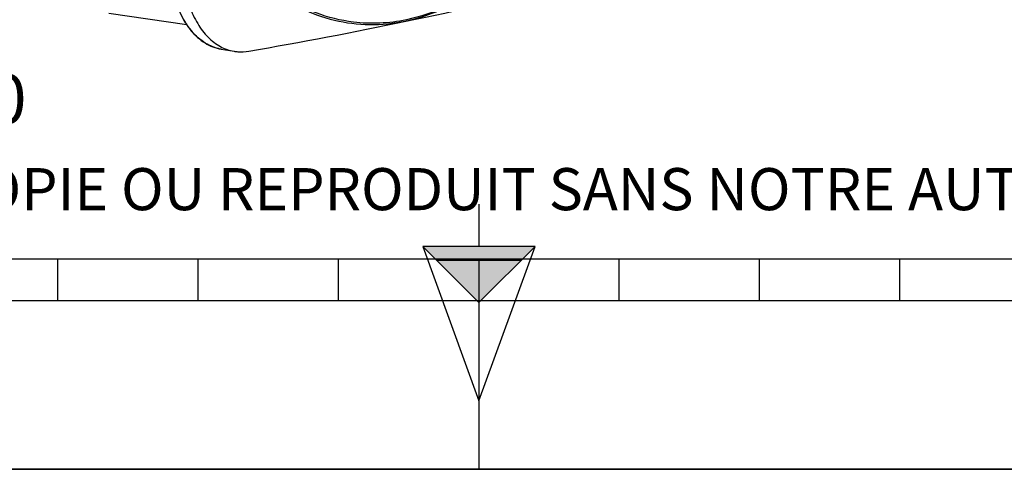
# Model space of a CAD drawing. Units: millimetres. Extents: x 0 to 594, y 0 to 420.
# Drawn here: x 264 to 334, y 0 to 32 of the extents above; entities that cross this region are included whole.
import ezdxf

# ---------------------------------------------------------------- set-up
doc = ezdxf.new("R2010")
doc.units = ezdxf.units.MM
doc.header["$LTSCALE"] = 32.67
doc.layers.get('0').update_dxf_attribs({"linetype": 'CONTINUOUS'})
doc.layers.add('SOLIDES', color=7, linetype='CONTINUOUS')
doc.styles.get("Standard").update_dxf_attribs({"font": 'txt', "width": 0.85})
doc.styles.add('TEXTSTYLE_2', font='txt', dxfattribs={"width": 0.8})

# ---------------------------------------------------------------- blocks, each defined once
blk = doc.blocks.new('MARGEA2_BL0', base_point=(296.99996, 210.000076))
at = {"color": 7, "linetype": 'CONTINUOUS'}
for p, q in [((15.000002, 15.000076), (584.000002, 15.000076)), ((267.000002, 12.000076), (267.000002, 15.000076)), ((277.000002, 12.000076), (277.000002, 15.000076)), ((287.000002, 12.000076), (287.000002, 15.000076)), ((297.000002, 15.000076), (297.000002, 0.000076)), ((307.000002, 12.000076), (307.000002, 15.000076)), ((317.000002, 12.000076), (317.000002, 15.000076)), ((327.000002, 12.000076), (327.000002, 15.000076)), ((397.000002, 12.000076), (197.000002, 12.000076)), ((594.000002, 0.000076), (-0.000082, 0.000078)), ((594.000002, 0.000076), (0.000002, 0.000076))]:
    blk.add_line(p, q, dxfattribs=at)
blk = doc.blocks.new('REPERE_ORIENTATION_BL1', base_point=(297.005, 11.884))
at = {"color": 7, "linetype": 'CONTINUOUS'}
for p, q in [((297.005, 18.884), (297.005, 15.884)), ((297.005, 11.884), (293.005, 15.884)), ((301.005, 15.884), (293.005, 15.884)), ((293.005, 15.884), (297.005, 4.884)), ((297.005, 11.884), (301.005, 15.884)), ((297.005, 4.884), (301.005, 15.884)), ((300.005, 14.884), (294.005, 14.884)), ((297.005, 11.884), (297.005, 4.884))]:
    blk.add_line(p, q, dxfattribs=at)
blk.add_solid([(293.005, 15.884), (297.005, 11.884), (301.005, 15.884)], dxfattribs=at)

msp = doc.modelspace()

# ---------------------------------------------------------------- linework, layer by layer
at = {"color": 7, "linetype": 'CONTINUOUS'}
for p, q in [((276.176188, 31.670456), (270.621756, 32.479782)), ((288.054495, 31.866599), (288.053147, 31.866764)), ((0, 0), (594, 0))]:
    msp.add_line(p, q, dxfattribs=at)
for points, knots in [([(302.609177, 39.784428), (301.864747, 38.772183), (300.297718, 36.908819), (297.640828, 34.593574), (294.82072, 32.915021), (292.817133, 32.23732), (291.827168, 32.032451)], [0, 0, 0, 0, 0.278049236, 0.536615992, 0.776291851, 1, 1, 1, 1]), ([(288.053147, 31.866764), (287.149817, 31.977763), (285.336349, 32.43204), (283.685774, 33.30363), (282.906718, 33.826833)], [0, 0, 0, 0, 0.492341013, 1, 1, 1, 1]), ([(291.827168, 32.032451), (291.203091, 31.9033), (289.944285, 31.742263), (288.675533, 31.790364), (288.054495, 31.866599)], [0, 0, 0, 0, 0.504593069, 1, 1, 1, 1])]:
    msp.add_open_spline(points, degree=3, knots=knots, dxfattribs=at)
at = {"layer": 'SOLIDES', "color": 7, "linetype": 'CONTINUOUS'}
for p, q in [((288.054488, 31.866599), (288.053147, 31.866764)), ((278.630948, 29.94392), (279.548327, 29.789054))]:
    msp.add_line(p, q, dxfattribs=at)
msp.add_arc((219.442269, 381.509505), 356.992146, 279.86356069, 283.52059373, dxfattribs=at)
at = {"layer": 'SOLIDES', "color": 9, "linetype": 'CONTINUOUS'}
for centre, radius, start, end in [((279.134941, 32.926244), 3.024621, 256.8149105, 257.27609831), ((279.133734, 32.920844), 3.019088, 257.27586441, 258.68080803), ((279.132361, 32.914008), 3.012115, 258.68089357, 260.41762447)]:
    msp.add_arc(centre, radius, start, end, dxfattribs=at)
for points, knots in [([(291.750564, 31.945117), (292.748679, 32.151673), (294.768927, 32.83629), (297.61109, 34.533307), (300.287255, 36.874447), (301.864187, 38.758396), (302.612956, 39.781772)], [0, 0, 0, 0, 0.223588619, 0.463223967, 0.721836946, 1, 1, 1, 1]), ([(278.445033, 29.981357), (278.256876, 30.025437), (277.882694, 30.152145), (277.164995, 30.55394), (276.360216, 31.336349), (275.633984, 32.586135), (275.323335, 33.551543), (275.205291, 34.067438)], [0, 0, 0, 0, 0.105882217, 0.214930762, 0.448535322, 0.710036841, 1, 1, 1, 1]), ([(282.065911, 34.273635), (282.76457, 33.734816), (284.23987, 32.802823), (286.673465, 31.915754), (289.215941, 31.599621), (290.914893, 31.772178), (291.750564, 31.945117)], [0, 0, 0, 0, 0.257746053, 0.505712456, 0.750702623, 1, 1, 1, 1])]:
    msp.add_open_spline(points, degree=3, knots=knots, dxfattribs=at)
at = {"layer": 'SOLIDES', "color": 7, "linetype": 'CONTINUOUS'}
for points, knots in [([(275.170093, 34.088804), (275.29287, 33.552223), (275.619583, 32.54931), (276.394243, 31.25966), (277.259552, 30.470808), (278.02968, 30.087587), (278.430149, 29.977817), (278.630948, 29.94392)], [0, 0, 0, 0, 0.289443699, 0.550080852, 0.783339361, 0.892919111, 1, 1, 1, 1]), ([(276.389457, 32.971229), (276.539512, 32.550696), (276.895057, 31.770746), (277.63217, 30.786658), (278.523616, 30.090103), (279.208868, 29.846359), (279.548339, 29.789052)], [0, 0, 0, 0, 0.28576662, 0.544608816, 0.779660868, 1, 1, 1, 1]), ([(279.548339, 29.789052), (279.634018, 29.774589), (279.981698, 29.731127), (280.33655, 29.749176), (280.595934, 29.794249)], [0, 0, 0, 0, 0.248145537, 1, 1, 1, 1])]:
    msp.add_open_spline(points, degree=3, knots=knots, dxfattribs=at)

# ---------------------------------------------------------------- block references
at = {"color": 2, "linetype": 'CONTINUOUS'}
for name, p in [('MARGEA2_BL0', (296.99996, 210.000076)), ('REPERE_ORIENTATION_BL1', (297.004751, 11.88419))]:
    msp.add_blockref(name, p, dxfattribs=at)

# ---------------------------------------------------------------- texts
at = {"color": 5, "linetype": 'CONTINUOUS', "insert": (264.76091, 28.143846), "char_height": 3.5, "width": 35.7, "attachment_point": 3, "line_spacing_factor": 0.9}
msp.add_mtext('SCALE  0,100', dxfattribs=at)
at = {"color": 5, "linetype": 'CONTINUOUS', "insert": (24.193315, 21.464481), "char_height": 3, "width": 374.4, "attachment_point": 1, "line_spacing_factor": 0.9, "style": 'TEXTSTYLE_2'}
msp.add_mtext('CE DESSIN, PROPRIETE EXCLUSIVE DE NOTRE SOCIETE EST STRICTEMENT CONFIDENTIEL. IL NE PEUT ETRE COMMUNIQUE, COPIE OU REPRODUIT SANS NOTRE AUTORISATION ECRITE.', dxfattribs=at)

doc.saveas('drawing.dxf')
